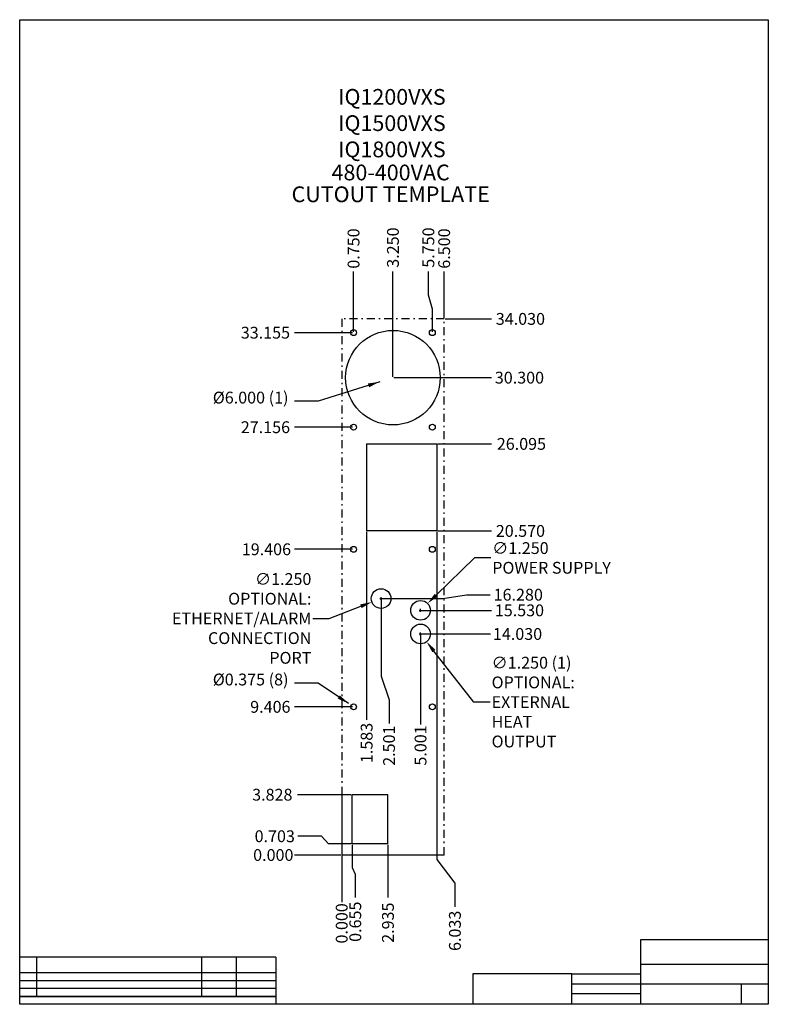
# Model space of a CAD drawing. Units: inches. Extents: x 29.1 to 76.6, y 1.2 to 63.7.
import ezdxf
from ezdxf.enums import TextEntityAlignment as Align

# ---------------------------------------------------------------- set-up
doc = ezdxf.new("R2010")
doc.units = ezdxf.units.IN
doc.header["$MEASUREMENT"] = 0
doc.linetypes.add('DASHDOT', pattern=[1, 0.5, -0.25, 0, -0.25])
for name, color, linetype in [('BORDER', 7, 'Continuous'), ('DIMENSION', 7, 'Continuous'), ('TEMPLATE', 7, 'Continuous'), ('Washer', 7, 'Continuous')]:
    doc.layers.add(name, color=color, linetype=linetype)
doc.dimstyles.get("Standard").update_dxf_attribs({"dimtxt": 0.75, "dimasz": 0.75, "dimexe": 0.18, "dimexo": 0.0625, "dimgap": 0.09, "dimtad": 0, "dimtih": 1, "dimtoh": 1, "dimdec": 3, "dimzin": 0, "dimdsep": 46, "dimtxsty": 'Standard', "dimcen": 0.09, "dimadec": 0, "dimazin": 0, "dimtfac": 1, "dimtdec": 3, "dimtofl": 0, "dimtmove": 0, "dimatfit": 3, "dimfxl": 1, "dimtolj": 1, "dimtzin": 0, "dimarcsym": 0})

# ---------------------------------------------------------------- blocks, each defined once
blk = doc.blocks.new('*D124')
at = {"layer": 'Defpoints', "color": 0}
for p in [(46.571, 10.637), (49.571, 10.637), (49.571, 10.637)]:
    blk.add_point(p, dxfattribs=at)
at = {"layer": 'DIMENSION', "color": 0, "lineweight": -2}
blk.add_line((49.509, 10.637), (46.571, 10.637), dxfattribs=at)
at = {"layer": 'DIMENSION', "color": 0, "insert": (45.231, 10.637), "char_height": 0.75, "attachment_point": 5}
blk.add_mtext('\\A1;0.000', dxfattribs=at)
blk = doc.blocks.new('*D125')
at = {"layer": 'Defpoints', "color": 0}
for p in [(49.571, 10.637), (49.571, 10.637), (49.571, 7.637)]:
    blk.add_point(p, dxfattribs=at)
at = {"layer": 'DIMENSION', "color": 0, "lineweight": -2}
for p, q in [((49.571, 10.574), (49.571, 9.137)), ((49.571, 9.137), (49.571, 9.137)), ((49.571, 9.137), (49.571, 7.637))]:
    blk.add_line(p, q, dxfattribs=at)
at = {"layer": 'DIMENSION', "color": 0, "insert": (49.571, 6.297), "char_height": 0.75, "attachment_point": 5, "rotation": 90}
blk.add_mtext('\\A1;0.000', dxfattribs=at)
blk = doc.blocks.new('*D126')
at = {"layer": 'Defpoints', "color": 0}
for p in [(46.571, 20.042), (50.322, 20.042), (49.571, 10.637)]:
    blk.add_point(p, dxfattribs=at)
at = {"layer": 'DIMENSION', "color": 0, "lineweight": -2}
blk.add_line((50.26, 20.042), (46.571, 20.042), dxfattribs=at)
at = {"layer": 'DIMENSION', "color": 0, "insert": (45.044, 20.042), "char_height": 0.75, "attachment_point": 5}
blk.add_mtext('\\A1;9.406', dxfattribs=at)
blk = doc.blocks.new('*D127')
at = {"layer": 'Defpoints', "color": 0}
for p in [(54.572, 26.167), (59.071, 26.167), (49.571, 10.637)]:
    blk.add_point(p, dxfattribs=at)
at = {"layer": 'DIMENSION', "color": 0, "lineweight": -2}
blk.add_line((54.635, 26.167), (59.071, 26.167), dxfattribs=at)
at = {"layer": 'DIMENSION', "color": 0, "insert": (60.849, 26.167), "char_height": 0.75, "attachment_point": 5}
blk.add_mtext('\\A1;15.530', dxfattribs=at)
blk = doc.blocks.new('*D128')
at = {"layer": 'Defpoints', "color": 0}
for p in [(46.571, 30.042), (50.322, 30.042), (49.571, 10.637)]:
    blk.add_point(p, dxfattribs=at)
at = {"layer": 'DIMENSION', "color": 0, "lineweight": -2}
blk.add_line((50.26, 30.042), (46.571, 30.042), dxfattribs=at)
at = {"layer": 'DIMENSION', "color": 0, "insert": (44.794, 30.042), "char_height": 0.75, "attachment_point": 5}
blk.add_mtext('\\A1;19.406', dxfattribs=at)
blk = doc.blocks.new('*D129')
at = {"layer": 'Defpoints', "color": 0}
for p in [(51.154, 31.207), (51.154, 19.214), (49.571, 10.637)]:
    blk.add_point(p, dxfattribs=at)
at = {"layer": 'DIMENSION', "color": 0, "lineweight": -2}
blk.add_line((51.154, 31.144), (51.154, 19.214), dxfattribs=at)
at = {"layer": 'DIMENSION', "color": 0, "insert": (51.154, 17.749), "char_height": 0.75, "attachment_point": 5, "rotation": 90}
blk.add_mtext('\\A1;1.583', dxfattribs=at)
blk = doc.blocks.new('*D130')
at = {"layer": 'Defpoints', "color": 0}
for p in [(55.604, 31.207), (49.571, 10.637), (56.754, 7.352)]:
    blk.add_point(p, dxfattribs=at)
at = {"layer": 'DIMENSION', "color": 0, "lineweight": -2}
for p, q in [((55.604, 31.144), (55.604, 10.352)), ((55.604, 10.352), (56.754, 8.852)), ((56.754, 8.852), (56.754, 7.352))]:
    blk.add_line(p, q, dxfattribs=at)
at = {"layer": 'DIMENSION', "color": 0, "insert": (56.754, 5.824), "char_height": 0.75, "attachment_point": 5, "rotation": 90}
blk.add_mtext('\\A1;6.033', dxfattribs=at)
blk = doc.blocks.new('*D131')
at = {"layer": 'Defpoints', "color": 0}
for p in [(55.604, 31.207), (59.071, 31.207), (49.571, 10.637)]:
    blk.add_point(p, dxfattribs=at)
at = {"layer": 'DIMENSION', "color": 0, "lineweight": -2}
blk.add_line((55.667, 31.207), (59.071, 31.207), dxfattribs=at)
at = {"layer": 'DIMENSION', "color": 0, "insert": (60.911, 31.207), "char_height": 0.75, "attachment_point": 5}
blk.add_mtext('\\A1;20.570', dxfattribs=at)
blk = doc.blocks.new('*D132')
at = {"layer": 'Defpoints', "color": 0}
for p in [(55.604, 36.732), (59.071, 36.732), (49.571, 10.637)]:
    blk.add_point(p, dxfattribs=at)
at = {"layer": 'DIMENSION', "color": 0, "lineweight": -2}
blk.add_line((55.667, 36.732), (59.071, 36.732), dxfattribs=at)
at = {"layer": 'DIMENSION', "color": 0, "insert": (60.974, 36.732), "char_height": 0.75, "attachment_point": 5}
blk.add_mtext('\\A1;26.095', dxfattribs=at)
blk = doc.blocks.new('*D133')
at = {"layer": 'Defpoints', "color": 0}
for p in [(46.571, 37.792), (50.322, 37.792), (49.571, 10.637)]:
    blk.add_point(p, dxfattribs=at)
at = {"layer": 'DIMENSION', "color": 0, "lineweight": -2}
blk.add_line((50.26, 37.792), (46.571, 37.792), dxfattribs=at)
at = {"layer": 'DIMENSION', "color": 0, "insert": (44.731, 37.792), "char_height": 0.75, "attachment_point": 5}
blk.add_mtext('\\A1;27.156', dxfattribs=at)
blk = doc.blocks.new('*D134')
at = {"layer": 'Defpoints', "color": 0}
for p in [(52.822, 40.937), (59.071, 40.937), (49.571, 10.637)]:
    blk.add_point(p, dxfattribs=at)
at = {"layer": 'DIMENSION', "color": 0, "lineweight": -2}
blk.add_line((52.885, 40.937), (59.071, 40.937), dxfattribs=at)
at = {"layer": 'DIMENSION', "color": 0, "insert": (60.849, 40.937), "char_height": 0.75, "attachment_point": 5}
blk.add_mtext('\\A1;30.300', dxfattribs=at)
blk = doc.blocks.new('*D135')
at = {"layer": 'Defpoints', "color": 0}
for p in [(46.571, 43.792), (50.322, 43.792), (49.571, 10.637)]:
    blk.add_point(p, dxfattribs=at)
at = {"layer": 'DIMENSION', "color": 0, "lineweight": -2}
blk.add_line((50.26, 43.792), (46.571, 43.792), dxfattribs=at)
at = {"layer": 'DIMENSION', "color": 0, "insert": (44.731, 43.792), "char_height": 0.75, "attachment_point": 5}
blk.add_mtext('\\A1;33.155', dxfattribs=at)
blk = doc.blocks.new('*D136')
at = {"layer": 'Defpoints', "color": 0}
for p in [(56.071, 44.667), (59.071, 44.667), (49.571, 10.637)]:
    blk.add_point(p, dxfattribs=at)
at = {"layer": 'DIMENSION', "color": 0, "lineweight": -2}
blk.add_line((56.134, 44.667), (59.071, 44.667), dxfattribs=at)
at = {"layer": 'DIMENSION', "color": 0, "insert": (60.911, 44.667), "char_height": 0.75, "attachment_point": 5}
blk.add_mtext('\\A1;34.030', dxfattribs=at)
blk = doc.blocks.new('*D137')
at = {"layer": 'Defpoints', "color": 0}
for p in [(50.322, 47.667), (50.322, 43.792), (49.571, 10.637)]:
    blk.add_point(p, dxfattribs=at)
at = {"layer": 'DIMENSION', "color": 0, "lineweight": -2}
blk.add_line((50.322, 43.854), (50.322, 47.667), dxfattribs=at)
at = {"layer": 'DIMENSION', "color": 0, "insert": (50.322, 49.132), "char_height": 0.75, "attachment_point": 5, "rotation": 90}
blk.add_mtext('\\A1;0.750', dxfattribs=at)
blk = doc.blocks.new('*D138')
at = {"layer": 'Defpoints', "color": 0}
for p in [(52.822, 47.667), (52.822, 40.937), (49.571, 10.637)]:
    blk.add_point(p, dxfattribs=at)
at = {"layer": 'DIMENSION', "color": 0, "lineweight": -2}
blk.add_line((52.822, 40.999), (52.822, 47.667), dxfattribs=at)
at = {"layer": 'DIMENSION', "color": 0, "insert": (52.822, 49.194), "char_height": 0.75, "attachment_point": 5, "rotation": 90}
blk.add_mtext('\\A1;3.250', dxfattribs=at)
blk = doc.blocks.new('*D139')
at = {"layer": 'Defpoints', "color": 0}
for p in [(55.071, 47.667), (55.322, 43.792), (49.571, 10.637)]:
    blk.add_point(p, dxfattribs=at)
at = {"layer": 'DIMENSION', "color": 0, "lineweight": -2}
for p, q in [((55.071, 46.167), (55.071, 47.667)), ((55.322, 45.292), (55.071, 46.167)), ((55.322, 43.854), (55.322, 45.292))]:
    blk.add_line(p, q, dxfattribs=at)
at = {"layer": 'DIMENSION', "color": 0, "insert": (55.071, 49.194), "char_height": 0.75, "attachment_point": 5, "rotation": 90}
blk.add_mtext('\\A1;5.750', dxfattribs=at)
blk = doc.blocks.new('*D140')
at = {"layer": 'Defpoints', "color": 0}
for p in [(56.071, 47.667), (56.071, 44.667), (49.571, 10.637)]:
    blk.add_point(p, dxfattribs=at)
at = {"layer": 'DIMENSION', "color": 0, "lineweight": -2}
blk.add_line((56.071, 44.729), (56.071, 47.667), dxfattribs=at)
at = {"layer": 'DIMENSION', "color": 0, "insert": (56.071, 49.132), "char_height": 0.75, "attachment_point": 5, "rotation": 90}
blk.add_mtext('\\A1;6.500', dxfattribs=at)
blk = doc.blocks.new('*D141')
at = {"layer": 'Defpoints', "color": 0}
for p in [(54.572, 24.667), (54.572, 18.929), (49.571, 10.637)]:
    blk.add_point(p, dxfattribs=at)
at = {"layer": 'DIMENSION', "color": 0, "lineweight": -2}
blk.add_line((54.572, 24.604), (54.572, 18.929), dxfattribs=at)
at = {"layer": 'DIMENSION', "color": 0, "insert": (54.572, 17.589), "char_height": 0.75, "attachment_point": 5, "rotation": 90}
blk.add_mtext('\\A1;5.001', dxfattribs=at)
blk = doc.blocks.new('*D142')
at = {"color": 0, "lineweight": -2}
blk.add_line((54.635, 24.667), (59.012, 24.667), dxfattribs=at)
at = {"layer": 'Defpoints', "color": 0}
for p in [(54.572, 24.667), (59.012, 24.667), (49.571, 10.637)]:
    blk.add_point(p, dxfattribs=at)
at = {"color": 0, "insert": (60.727, 24.667), "char_height": 0.75, "attachment_point": 5}
blk.add_mtext('\\A1;14.030', dxfattribs=at)
blk = doc.blocks.new('*D143')
at = {"color": 0, "lineweight": -2}
blk.add_line((50.163, 14.464), (46.758, 14.464), dxfattribs=at)
at = {"layer": 'Defpoints', "color": 0}
for p in [(46.758, 14.464), (50.226, 14.464), (49.571, 10.637)]:
    blk.add_point(p, dxfattribs=at)
at = {"color": 0, "insert": (45.168, 14.464), "char_height": 0.75, "attachment_point": 5}
blk.add_mtext('\\A1;3.828', dxfattribs=at)
blk = doc.blocks.new('*D144')
at = {"color": 0, "lineweight": -2}
for p, q in [((48.288, 11.827), (46.788, 11.827)), ((48.726, 11.339), (48.288, 11.827)), ((50.163, 11.339), (48.726, 11.339))]:
    blk.add_line(p, q, dxfattribs=at)
at = {"layer": 'Defpoints', "color": 0}
for p in [(46.788, 11.827), (50.226, 11.339), (49.571, 10.637)]:
    blk.add_point(p, dxfattribs=at)
at = {"color": 0, "insert": (45.323, 11.827), "char_height": 0.75, "attachment_point": 5}
blk.add_mtext('\\A1;0.703', dxfattribs=at)
blk = doc.blocks.new('*D145')
at = {"color": 0, "lineweight": -2}
for p, q in [((54.482, 24.667), (54.662, 24.667)), ((54.572, 24.577), (54.572, 24.757)), ((57.957, 20.343), (55.42, 23.584)), ((58.992, 20.343), (57.957, 20.343))]:
    blk.add_line(p, q, dxfattribs=at)
at = {"color": 0}
blk.add_solid([(55.518, 23.661), (55.321, 23.507), (54.957, 24.175)], dxfattribs=at)
at = {"layer": 'Defpoints', "color": 0}
for p in [(54.187, 25.159), (54.957, 24.175)]:
    blk.add_point(p, dxfattribs=at)
at = {"color": 0, "insert": (59.082, 23.218), "char_height": 0.75, "attachment_point": 1}
blk.add_mtext('\\A1;∅1.250 (1)\\POPTIONAL:\\PEXTERNAL \\PHEAT \\POUTPUT', dxfattribs=at)
blk = doc.blocks.new('*D146')
at = {"color": 0, "lineweight": -2}
for p, q in [((57.997, 29.494), (55.558, 27.125)), ((59.032, 29.494), (57.997, 29.494)), ((54.572, 26.077), (54.572, 26.257)), ((54.482, 26.167), (54.662, 26.167))]:
    blk.add_line(p, q, dxfattribs=at)
at = {"color": 0}
blk.add_solid([(55.471, 27.215), (55.645, 27.035), (55.02, 26.602)], dxfattribs=at)
at = {"layer": 'Defpoints', "color": 0}
for p in [(55.02, 26.602), (54.124, 25.731)]:
    blk.add_point(p, dxfattribs=at)
at = {"color": 0, "insert": (59.122, 30.494), "char_height": 0.75, "attachment_point": 1}
blk.add_mtext('\\A1;∅1.250\\PPOWER SUPPLY', dxfattribs=at)
blk = doc.blocks.new('*D147')
at = {"color": 0, "lineweight": -2}
for p, q in [((51.982, 26.917), (52.162, 26.917)), ((52.072, 26.827), (52.072, 27.007)), ((48.773, 25.654), (50.788, 26.425)), ((47.738, 25.654), (48.773, 25.654))]:
    blk.add_line(p, q, dxfattribs=at)
at = {"color": 0}
blk.add_solid([(50.743, 26.542), (50.833, 26.308), (51.488, 26.693)], dxfattribs=at)
at = {"layer": 'Defpoints', "color": 0}
for p in [(52.656, 27.14), (51.488, 26.693)]:
    blk.add_point(p, dxfattribs=at)
at = {"color": 0, "insert": (47.648, 28.529), "char_height": 0.75, "attachment_point": 3}
blk.add_mtext('\\A1;∅1.250\\POPTIONAL:\\PETHERNET/ALARM \\PCONNECTION \\PPORT', dxfattribs=at)
blk = doc.blocks.new('*D148')
at = {"color": 0, "lineweight": -2}
for p, q in [((52.072, 26.854), (52.072, 21.98)), ((52.072, 21.98), (52.575, 20.48)), ((52.575, 20.48), (52.575, 18.98))]:
    blk.add_line(p, q, dxfattribs=at)
at = {"layer": 'Defpoints', "color": 0}
for p in [(52.072, 26.917), (52.575, 18.98), (49.571, 10.637)]:
    blk.add_point(p, dxfattribs=at)
at = {"color": 0, "insert": (52.575, 17.577), "char_height": 0.75, "attachment_point": 5, "rotation": 90}
blk.add_mtext('\\A1;2.501', dxfattribs=at)
blk = doc.blocks.new('*D149')
at = {"color": 0, "lineweight": -2}
for p, q in [((52.135, 26.917), (55.995, 26.917)), ((55.995, 26.917), (57.495, 27.159)), ((57.495, 27.159), (58.995, 27.159))]:
    blk.add_line(p, q, dxfattribs=at)
at = {"layer": 'Defpoints', "color": 0}
for p in [(52.072, 26.917), (58.995, 27.159), (49.571, 10.637)]:
    blk.add_point(p, dxfattribs=at)
at = {"color": 0, "insert": (60.773, 27.159), "char_height": 0.75, "attachment_point": 5}
blk.add_mtext('\\A1;16.280', dxfattribs=at)
blk = doc.blocks.new('*D150')
at = {"layer": 'Defpoints', "color": 0}
for p in [(50.226, 11.339), (49.571, 10.637), (50.432, 7.93)]:
    blk.add_point(p, dxfattribs=at)
at = {"layer": 'DIMENSION', "color": 0, "lineweight": -2}
for p, q in [((50.226, 11.277), (50.226, 9.839)), ((50.226, 9.839), (50.432, 9.43)), ((50.432, 9.43), (50.432, 7.93))]:
    blk.add_line(p, q, dxfattribs=at)
at = {"layer": 'DIMENSION', "color": 0, "insert": (50.432, 6.402), "char_height": 0.75, "attachment_point": 5, "rotation": 90}
blk.add_mtext('\\A1;0.655', dxfattribs=at)
blk = doc.blocks.new('*D151')
at = {"layer": 'Defpoints', "color": 0}
for p in [(52.506, 11.339), (49.571, 10.637), (52.506, 7.93)]:
    blk.add_point(p, dxfattribs=at)
at = {"layer": 'DIMENSION', "color": 0, "lineweight": -2}
blk.add_line((52.506, 11.277), (52.506, 7.93), dxfattribs=at)
at = {"layer": 'DIMENSION', "color": 0, "insert": (52.506, 6.34), "char_height": 0.75, "attachment_point": 5, "rotation": 90}
blk.add_mtext('\\A1;2.935', dxfattribs=at)

msp = doc.modelspace()

# ---------------------------------------------------------------- linework, layer by layer
msp.add_line((49.5711, 14.6668), (49.5711, 10.6368))
for centre in [(52.0721, 26.9168), (54.5721, 26.1668), (54.5721, 24.6668)]:
    msp.add_circle(centre, 0.625)
at = {"layer": 'BORDER'}
for p, q in [((68.5482, 5.2781), (76.6384, 5.2781)), ((68.5482, 1.1595), (68.5482, 5.2781)), ((29.1401, 1.1595), (29.1401, 4.1595)), ((45.3856, 4.1595), (29.1401, 4.1595)), ((30.2339, 2.1595), (30.2339, 4.1595)), ((40.6901, 2.1595), (40.6901, 4.1595)), ((42.8901, 2.1595), (42.8901, 4.1595)), ((45.3856, 4.1595), (45.3856, 1.1595)), ((45.3856, 3.1595), (29.1401, 3.1595)), ((68.5482, 3.7156), (76.6384, 3.7156)), ((45.3856, 2.6595), (29.1401, 2.6595)), ((64.1732, 3.0906), (57.8855, 3.0906)), ((57.8855, 3.0906), (57.8855, 1.1595)), ((64.1732, 3.0906), (68.5482, 3.0906)), ((64.1732, 1.1595), (64.1732, 3.0906)), ((45.3856, 2.1595), (29.1401, 2.1595)), ((30.2339, 1.6595), (30.2339, 2.1595)), ((40.6901, 1.6595), (40.6901, 2.1595)), ((42.8901, 1.6595), (42.8901, 2.1595)), ((64.1732, 2.4656), (68.5482, 2.4656)), ((68.5482, 2.4656), (76.6384, 2.4656)), ((74.9249, 2.4656), (74.9249, 1.1595)), ((29.1401, 1.6595), (45.3856, 1.6595)), ((45.3856, 1.6595), (29.1401, 1.6595)), ((64.1732, 1.8406), (68.5482, 1.8406)), ((45.3856, 1.1595), (29.1401, 1.1595)), ((64.1732, 1.1595), (57.8262, 1.1595))]:
    msp.add_line(p, q, dxfattribs=at)
msp.add_lwpolyline([(29.1401, 63.6595), (76.6384, 63.6595), (76.6384, 1.1595), (29.1401, 1.1595)], close=True, dxfattribs=at)
at = {"layer": 'DIMENSION'}
msp.add_line((56.0711, 10.6368), (49.5711, 10.6368), dxfattribs=at)
at = {"layer": 'TEMPLATE', "linetype": 'DASHDOT'}
for p, q in [((49.5711, 44.6668), (49.5711, 10.6368)), ((56.0711, 44.6668), (49.5711, 44.6668)), ((56.0711, 10.6368), (56.0711, 44.6668)), ((56.0711, 10.6368), (49.5711, 10.6368))]:
    msp.add_line(p, q, dxfattribs=at)
at = {"layer": 'TEMPLATE'}
for p, q in [((51.1541, 36.7318), (51.1541, 31.2068)), ((51.1541, 36.7318), (55.6041, 36.7318)), ((55.6041, 36.7318), (55.6041, 31.2068)), ((55.6041, 31.2068), (51.1541, 31.2068))]:
    msp.add_line(p, q, dxfattribs=at)
for centre, radius in [((52.8221, 40.9368), 3), ((50.3221, 43.7918), 0.1875), ((55.3221, 43.7918), 0.1875), ((50.3221, 37.7923), 0.1875), ((55.3221, 37.7923), 0.1875), ((50.3221, 30.0423), 0.1875), ((55.3221, 30.0423), 0.1875), ((50.3221, 20.0423), 0.1875), ((55.3221, 20.0423), 0.1875)]:
    msp.add_circle(centre, radius, dxfattribs=at)
at = {"layer": 'Washer'}
for p, q in [((52.5059, 14.4644), (50.2259, 14.4644)), ((50.2259, 11.3394), (50.2259, 14.4644)), ((52.5059, 11.3394), (52.5059, 14.4644)), ((52.5059, 11.3394), (50.2259, 11.3394))]:
    msp.add_line(p, q, dxfattribs=at)

# ---------------------------------------------------------------- texts
at = {"layer": 'DIMENSION'}
for s, p in [('IQ1200VXS', (52.76, 58.2595)), ('IQ1500VXS', (52.76, 56.5929)), ('IQ1800VXS', (52.76, 54.9262))]:
    msp.add_text(s, height=1, dxfattribs=at).set_placement(p, align=Align.CENTER)
for s, p in [('480-400VAC', (52.6766, 53.9622)), ('CUTOUT TEMPLATE', (52.6766, 52.5767))]:
    msp.add_text(s, height=1, dxfattribs=at).set_placement(p, align=Align.MIDDLE_CENTER)
at = {"layer": 'DIMENSION', "char_height": 0.75, "attachment_point": 9}
for s, insert in [('%%C6.000 (1)', (46.1961, 39.0618)), ('%%C0.375 (8)', (46.1961, 21.1673))]:
    msp.add_mtext(s, dxfattribs=dict(at, insert=insert))

# ---------------------------------------------------------------- dimensions: what is measured, and where the dimension line sits
for p1, p2, text, picture, middle in [((54.1238, 25.7312), (55.0203, 26.6023), '<>\\PPOWER SUPPLY', '*D146', (63.6219, 29.4944)), ((52.6558, 27.1403), (51.4884, 26.6933), '<>\\POPTIONAL:\\PETHERNET/ALARM \\PCONNECTION \\PPORT', '*D147', (42.5234, 25.6537)), ((54.1868, 25.1589), (54.9573, 24.1746), '<> (1)\\POPTIONAL:\\PEXTERNAL \\PHEAT \\POUTPUT', '*D145', (61.9568, 20.3429))]:
    dim = msp.add_diameter_dim_2p(p1=p1, p2=p2, text=text, dimstyle='Standard')
    dim.commit()
    dim.dimension.update_dxf_attribs({"geometry": picture, "text_midpoint": middle, "dimtype": 163})
for feature_location, offset, dtype, picture, middle in [((52.0721, 26.9168), (6.9233, 0.2418), 0, '*D149', (60.7729, 27.1585)), ((52.0721, 26.9168), (0.5026, -7.937), 1, '*D148', (52.5747, 17.5773)), ((54.5721, 24.6668), (4.4401, 0), 0, '*D142', (60.7272, 24.6668)), ((50.2259, 14.4644), (-3.4678, 0), 0, '*D143', (45.1681, 14.4644)), ((50.2259, 11.3394), (-3.4376, 0.4878), 0, '*D144', (45.3233, 11.8272))]:
    dim = msp.add_ordinate_dim(feature_location=feature_location, offset=offset, dtype=dtype, origin=(49.5711, 10.6368), dimstyle='Standard')
    dim.commit()
    dim.dimension.update_dxf_attribs({"geometry": picture, "text_midpoint": middle})
at = {"layer": 'DIMENSION'}
for feature_location, offset, text, picture, middle in [((52.8221, 40.9368), (0, 6.73), '3.250', '*D138', (52.8221, 49.1943)), ((55.3221, 43.7918), (-0.251, 3.875), '5.750', '*D139', (55.0711, 49.1943)), ((50.3221, 43.7918), (0, 3.875), '0.750', '*D137', (50.3221, 49.1318))]:
    dim = msp.add_ordinate_dim(feature_location=feature_location, offset=offset, dtype=1, origin=(49.5711, 10.6368), text=text, dimstyle='Standard', dxfattribs=at)
    dim.commit()
    dim.dimension.update_dxf_attribs({"geometry": picture, "text_midpoint": middle})
for feature_location, offset, dtype, origin, picture, middle in [((56.0711, 44.6668), (0, 3), 1, (49.5711, 10.6368), '*D140', (56.0711, 49.1318)), ((56.0711, 44.6668), (3, 0), 0, (49.5711, 10.6368), '*D136', (60.9111, 44.6668)), ((50.3221, 43.7918), (-3.751, 0), 0, (49.5711, 10.6368), '*D135', (44.7311, 43.7918)), ((52.8221, 40.9368), (6.249, 0), 0, (49.5711, 10.6368), '*D134', (60.8486, 40.9368)), ((50.3220778314, 37.7922750103), (-3.751, 0), 0, (49.5710778314, 10.6367750103), '*D133', (44.7310778314, 37.7922750103)), ((55.6041, 36.7318), (3.467, 0), 0, (49.5711, 10.6368), '*D132', (60.9736, 36.7318)), ((55.6041, 31.2068), (3.467, 0), 0, (49.5711, 10.6368), '*D131', (60.9111, 31.2068)), ((51.1541, 31.2068), (0, -11.9925), 1, (49.5711, 10.6368), '*D129', (51.1541, 17.7493)), ((55.6041, 31.2068), (1.1501, -23.855), 1, (49.5711, 10.6368), '*D130', (56.7542, 5.8243)), ((50.3220778314, 30.0422750103), (-3.751, 0), 0, (49.5710778314, 10.6367750103), '*D128', (44.7935778314, 30.0422750103)), ((54.5721, 26.1668), (4.499, 0), 0, (49.5711, 10.6368), '*D127', (60.8486, 26.1668)), ((54.5721, 24.6668), (0, -5.7375), 1, (49.5711, 10.6368), '*D141', (54.5721, 17.5893)), ((50.3220778314, 20.0422750103), (-3.751, 0), 0, (49.5710778314, 10.6367750103), '*D126', (45.0435778314, 20.0422750103)), ((50.2259, 11.3394), (0.2058, -3.4094), 1, (49.5711, 10.6368), '*D150', (50.4317, 6.4024)), ((52.5059, 11.3394), (0, -3.4094), 1, (49.5711, 10.6368), '*D151', (52.5059, 6.3399)), ((49.5710778314, 10.6367750103), (-3, 0), 0, (49.5710709071, 10.6367750103), '*D124', (45.2310778314, 10.6367750103)), ((49.5710709071, 10.6367750103), (0.0000069243, -3), 1, (49.5710709071, 10.6367750103), '*D125', (49.5710778314, 6.2967750103))]:
    dim = msp.add_ordinate_dim(feature_location=feature_location, offset=offset, dtype=dtype, origin=origin, dimstyle='Standard', dxfattribs=at)
    dim.commit()
    dim.dimension.update_dxf_attribs({"geometry": picture, "text_midpoint": middle})

# ---------------------------------------------------------------- leaders
at = {"layer": 'DIMENSION', "annotation_type": 0, "has_hookline": 1, "hookline_direction": 1}
for points, text_width in [([(51.9877, 40.6733), (48.0711, 39.4368), (46.5711, 39.4368)], 5.625), ([(50.01, 20.2502), (48.0711, 21.5423), (46.5711, 21.5423)], 6.125)]:
    msp.add_leader(points, dimstyle='Standard', override={"dimgap": 0.375, "dimtad": 0}, dxfattribs=dict(at, text_width=text_width))

doc.saveas('drawing.dxf')
